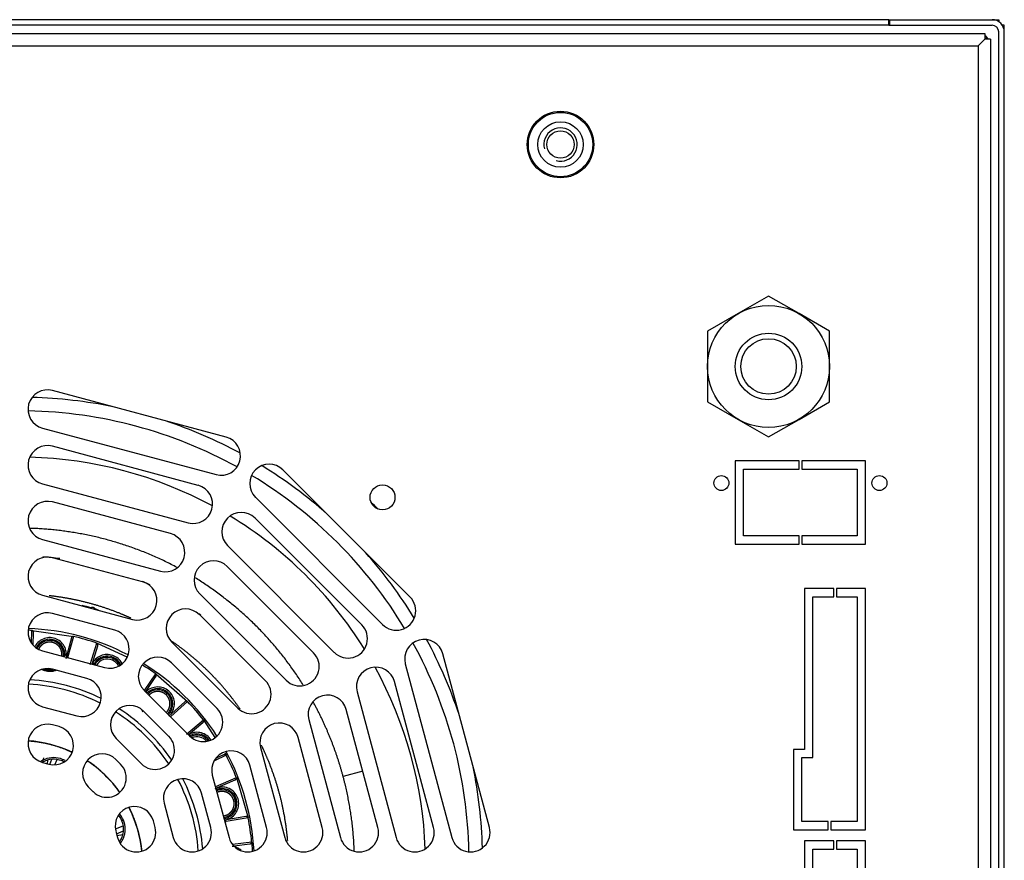
# Paper-space layout 'Sheet1' of a CAD drawing. Units: millimetres. Extents: x 7 to 587, y 7 to 410.
# Drawn here: x 352 to 370, y 168 to 183 of the extents above; entities that cross this region are included whole.
import ezdxf

# ---------------------------------------------------------------- set-up
doc = ezdxf.new("R2010")
doc.units = ezdxf.units.MM
for name, color, linetype in [('BCR00004_Ø164_H1', 7, 'Continuous'), ('INSERTO_M6_ESAGO', 7, 'Continuous'), ('ISOLANTE_LATERAL', 7, 'Continuous'), ('Livello18', 7, 'Continuous'), ('PRESSACAVO_OBO_P', 7, 'Continuous'), ('VENTILATORE_EBM_', 7, 'Continuous'), ('XVH50001', 7, 'Continuous'), ('XVH50002', 7, 'Continuous')]:
    doc.layers.add(name, color=color, linetype=linetype)

# ---------------------------------------------------------------- blocks, each defined once
blk = doc.blocks.new('SE7')
at = {"layer": 'BCR00004_Ø164_H1', "color": 7, "linetype": 'Continuous'}
for radius, start, end in [(8.345, 78.35, 88.4699), (8.1, 61.07, 88.93), (8.345, 61.5301, 71.65), (8.345, 48.35, 58.4699), (8.1, 31.07, 58.93), (8.345, 31.5301, 41.65), (8.1, 1.07, 28.93), (8.345, 18.35, 28.4699), (8.345, 1.5301, 11.65)]:
    blk.add_arc((352.481, 167.763), radius, start, end, dxfattribs=at)
at = {"layer": 'INSERTO_M6_ESAGO', "color": 7, "linetype": 'Continuous'}
for radius in [0.6, 0.58, 0.41, 0.246]:
    blk.add_circle((362.231, 180.663), radius, dxfattribs=at)
blk.add_arc((362.231, 180.663), 0.3, 255, 195, dxfattribs=at)
at = {"layer": 'ISOLANTE_LATERAL', "color": 7, "linetype": 'Continuous'}
blk.add_line((369.881, 182.563), (369.881, 182.563), dxfattribs=at)
blk.add_line((369.881, 182.563), (369.881, 182.563), dxfattribs=at)
at = {"layer": 'PRESSACAVO_OBO_P', "color": 7, "linetype": 'Continuous'}
for p, q in [((365.981, 177.933), (365.431, 177.616)), ((366.531, 177.616), (365.981, 177.933)), ((365.431, 177.616), (364.881, 177.298)), ((367.081, 177.298), (366.531, 177.616)), ((364.881, 177.298), (364.881, 176.663)), ((367.081, 176.663), (367.081, 177.298)), ((364.881, 176.663), (364.881, 176.028)), ((367.081, 176.028), (367.081, 176.663)), ((364.881, 176.028), (365.431, 175.71)), ((366.531, 175.71), (367.081, 176.028)), ((365.431, 175.71), (365.981, 175.393)), ((365.981, 175.393), (366.531, 175.71))]:
    blk.add_line(p, q, dxfattribs=at)
for radius in [1.1, 0.6, 0.5]:
    blk.add_circle((365.981, 176.663), radius, dxfattribs=at)
at = {"layer": 'VENTILATORE_EBM_', "color": 7, "linetype": 'Continuous'}
for p, q in [((352.697, 171.675), (352.701, 171.907)), ((352.703, 171.907), (353.451, 171.799)), ((352.725, 171.646), (352.73, 171.869)), ((353.058, 171.723), (353.054, 171.693)), ((353.061, 171.744), (353.058, 171.723)), ((353.414, 171.77), (353.312, 171.395)), ((353.452, 171.799), (353.346, 171.411)), ((353.753, 171.292), (353.874, 171.675)), ((353.875, 171.674), (354.415, 171.428)), ((353.785, 171.297), (353.89, 171.63)), ((354.164, 171.398), (354.152, 171.37)), ((354.173, 171.417), (354.164, 171.398)), ((352.986, 171.22), (352.983, 171.204)), ((354.733, 170.823), (354.934, 171.122)), ((354.935, 171.121), (355.506, 170.626)), ((354.758, 170.808), (354.937, 171.075)), ((355.134, 170.774), (355.114, 170.752)), ((355.148, 170.791), (355.134, 170.774)), ((355.459, 170.622), (355.171, 170.362)), ((355.507, 170.626), (355.208, 170.357)), ((355.486, 170.036), (355.795, 170.293)), ((355.516, 170.023), (355.785, 170.247)), ((355.795, 170.292), (355.998, 169.977)), ((356.179, 169.694), (356.204, 169.656)), ((352.908, 169.609), (352.895, 169.522)), ((352.98, 169.504), (352.989, 169.566)), ((353.025, 169.492), (353.063, 169.584)), ((353.115, 169.485), (353.155, 169.581)), ((353.244, 169.555), (353.256, 169.582)), ((356.205, 169.655), (355.983, 169.549)), ((356.158, 169.665), (356.025, 169.601)), ((358.667, 169.37), (358.312, 169.275)), ((356.008, 169.059), (356.365, 169.213)), ((356.019, 169.095), (356.387, 169.255)), ((356.388, 169.254), (356.601, 168.529)), ((356.368, 168.854), (356.339, 168.846)), ((356.388, 168.86), (356.368, 168.854)), ((354.324, 168.476), (354.35, 168.487)), ((356.559, 168.55), (356.176, 168.488)), ((356.601, 168.528), (356.204, 168.463)), ((354.207, 168.328), (354.349, 168.387)), ((354.227, 168.243), (354.352, 168.294)), ((354.332, 168.221), (354.237, 168.206)), ((356.664, 168.092), (356.316, 168.049)), ((356.345, 168.023), (356.63, 168.059)), ((356.664, 168.091), (356.671, 167.926))]:
    blk.add_line(p, q, dxfattribs=at)
for centre, radius, start, end in [((352.481, 167.713), 7.315, 61.6177, 88.599), ((352.481, 167.713), 9.08, 44.6409, 45.7954), ((352.481, 167.713), 7.315, 31.8283, 58.7697), ((353.85, 172.162), 0.171, 117.7019, 121.2463), ((353.69, 172.203), 0.175, 28.142, 30.9376), ((352.481, 167.713), 4.199, 86.9978, 87.9288), ((352.481, 167.713), 4.23, 62.4708, 87.8836), ((353.022, 171.474), 0.272, 81.8182, 154.6531), ((353.022, 171.474), 0.251, 81.8182, 155.4049), ((353.022, 171.474), 0.251, 350.9338, 81.8182), ((353.022, 171.474), 0.272, 1.9321, 81.8182), ((352.481, 167.713), 4.199, 70.6342, 76.6386), ((353.049, 171.469), 0.245, 352.041, 3.2909), ((353.022, 171.474), 0.273, 350.4529, 351.8182), ((354.034, 171.18), 0.245, 143.9836, 153.7), ((354.06, 171.17), 0.272, 65.4545, 145.3406), ((354.06, 171.17), 0.251, 65.4545, 153.1082), ((354.06, 171.17), 0.221, 65.4545, 151.4632), ((354.06, 171.17), 0.221, 24.3884, 65.4545), ((354.06, 171.17), 0.251, 24.952, 65.4545), ((354.06, 171.17), 0.272, 25.6132, 65.4545), ((352.481, 167.713), 4.23, 32.7739, 58.2018), ((353.026, 171.501), 0.332, 244.0877, 280.1967), ((353.022, 171.474), 0.273, 250.8073, 261.8182), ((353.022, 171.474), 0.273, 261.8182, 281.4793), ((353.026, 171.501), 0.332, 280.1967, 290.5821), ((352.481, 167.713), 4.199, 54.2705, 58.2586), ((352.481, 167.713), 7.315, 1.9907, 28.8411), ((352.481, 167.713), 3.227, 63.24, 87.2236), ((352.481, 167.713), 3.309, 63.6348, 86.8406), ((354.948, 170.602), 0.245, 127.62, 135.194), ((354.97, 170.585), 0.251, 49.0909, 135.9651), ((354.97, 170.585), 0.272, 49.0909, 128.977), ((354.97, 170.585), 0.251, 314.0349, 49.0909), ((354.97, 170.585), 0.272, 329.2048, 49.0909), ((352.481, 167.713), 4.199, 37.9069, 43.9113), ((352.481, 167.713), 3.227, 33.6364, 57.6398), ((352.481, 167.713), 3.309, 34.0999, 57.2094), ((354.987, 170.605), 0.332, 203.2492, 210.1339), ((354.97, 170.585), 0.273, 314.1128, 319.0909), ((354.99, 170.566), 0.245, 319.3137, 330.5636), ((352.481, 167.713), 2.21, 64.6609, 86.0087), ((355.662, 169.79), 0.245, 111.2563, 118.7684), ((355.678, 169.768), 0.251, 35.6333, 117.9127), ((355.678, 169.768), 0.272, 34.0988, 112.6134), ((355.678, 169.768), 0.221, 39.0597, 114.4864), ((352.481, 167.713), 4.23, 2.9639, 28.3193), ((353.094, 169.191), 0.394, 67.5, 120.991), ((353.094, 169.191), 0.394, 61.1697, 67.5), ((352.481, 167.713), 2.21, 35.2176, 56.6237), ((352.481, 167.713), 4.199, 21.5433, 27.5476), ((352.481, 167.713), 3.227, 3.8842, 27.8828), ((352.481, 167.713), 3.309, 4.4612, 27.3543), ((356.127, 168.784), 0.273, 106.3636, 112.4262), ((356.127, 168.784), 0.251, 16.3636, 113.0829), ((356.119, 168.81), 0.245, 94.8927, 106.139), ((356.127, 168.784), 0.272, 16.3636, 96.2497), ((356.127, 168.784), 0.251, 276.9171, 16.3636), ((356.127, 168.784), 0.272, 296.4776, 16.3636), ((352.481, 167.713), 2.21, 5.5469, 26.9985), ((353.96, 168.325), 0.394, 22.5, 39.7564), ((353.96, 168.325), 0.394, 323.9542, 22.5), ((356.127, 168.784), 0.273, 277.5738, 286.3636), ((356.153, 168.791), 0.332, 274.193, 278.9035), ((356.134, 168.757), 0.245, 286.5865, 297.8364), ((352.481, 167.713), 4.199, 5.1796, 11.184)]:
    blk.add_arc(centre, radius, start, end, dxfattribs=at)
for points, weights in [([(355.318, 173.041), (354.486, 173.484), (353.586, 173.717), (352.672, 173.746)], [0.902821465877, 0.914656540536, 0.943587666673, 0.989614844288]), ([(357.593, 170.922), (357.1, 171.708), (356.439, 172.365), (355.641, 172.856)], [0.92564356401, 0.900765179803, 0.89191200364, 0.899084035521]), ([(358.312, 169.275), (358.188, 169.735), (358.011, 170.182), (357.777, 170.609)], [1, 0.973932143076, 0.952796859213, 0.936594148412]), ([(358.513, 167.931), (358.497, 168.389), (358.429, 168.839), (358.312, 169.275)], [0.962416277253, 0.970666131118, 0.9831940387, 1]), ([(356.204, 168.463), (356.201, 168.48), (356.19, 168.49), (356.176, 168.488)], [1.16453225432, 0.945155915226, 0.945155915226, 1.16453225432])]:
    blk.add_rational_spline(points, weights, degree=3, dxfattribs=at)
for points in [[(352.898, 173.237), (353, 173.23), (353.101, 173.219), (353.203, 173.206)], [(354.698, 172.791), (354.742, 172.771), (354.786, 172.752), (354.829, 172.731)], [(353.77, 172.313), (353.716, 172.328), (353.661, 172.343), (353.606, 172.356)], [(353.902, 172.274), (353.881, 172.281), (353.861, 172.287), (353.84, 172.293)], [(353.848, 172.285), (353.845, 172.288), (353.843, 172.29), (353.84, 172.293)], [(355.711, 172.214), (355.722, 172.206), (355.734, 172.198), (355.745, 172.189)], [(353.303, 169.559), (353.288, 169.567), (353.272, 169.575), (353.256, 169.582)], [(354.35, 168.487), (354.334, 168.526), (354.312, 168.562), (354.286, 168.595)]]:
    blk.add_open_spline(points, degree=3, dxfattribs=at)
for points, degree, knots in [([(354.487, 172.127), (354.412, 172.16), (354.337, 172.192), (353.895, 172.375), (353.427, 172.468), (353.22, 172.509), (353.011, 172.532)], 2, [0.3642372, 0.3642372, 0.3642372, 0.375, 0.375, 0.4375, 0.4375, 0.4651155, 0.4651155, 0.4651155]), ([(353.77, 172.313), (353.767, 172.312), (353.763, 172.311), (353.758, 172.31), (353.757, 172.309)], 3, [0, 0, 0, 0, 0.0991001, 0.1435663, 0.1435663, 0.1435663, 0.1435663]), ([(353.84, 172.293), (353.827, 172.312), (353.809, 172.318), (353.791, 172.323), (353.77, 172.313)], 2, [0, 0, 0, 0.5, 0.5, 1, 1, 1]), ([(352.73, 171.869), (352.73, 171.871), (352.73, 171.876), (352.728, 171.883), (352.725, 171.89), (352.721, 171.896), (352.716, 171.901), (352.709, 171.905), (352.705, 171.906), (352.703, 171.907)], 3, [0, 0, 0, 0, 0.125045, 0.291102, 0.423318, 0.557798, 0.71996, 0.866376, 1, 1, 1, 1]), ([(353.324, 171.461), (353.325, 171.498), (353.32, 171.535), (353.297, 171.606), (353.278, 171.638), (353.231, 171.696), (353.202, 171.72), (353.137, 171.756), (353.102, 171.768), (353.028, 171.779), (352.991, 171.777), (352.918, 171.76), (352.884, 171.745), (352.822, 171.704), (352.796, 171.678), (352.767, 171.637), (352.76, 171.625), (352.754, 171.614)], 3, [0, 0, 0, 0, 0.125, 0.125, 0.25, 0.25, 0.375, 0.375, 0.5, 0.5, 0.625, 0.625, 0.75, 0.75, 0.875, 0.875, 0.9187221, 0.9187221, 0.9187221, 0.9187221]), ([(353.054, 171.693), (353.01, 171.699), (352.968, 171.688), (352.925, 171.677), (352.89, 171.651), (352.855, 171.625), (352.832, 171.587), (352.827, 171.578), (352.822, 171.568)], 2, [0, 0, 0, 0.125, 0.125, 0.25, 0.25, 0.375, 0.375, 0.4060005, 0.4060005, 0.4060005]), ([(353.241, 171.443), (353.241, 171.443), (353.241, 171.443), (353.247, 171.486), (353.236, 171.529), (353.225, 171.572), (353.199, 171.607), (353.172, 171.642), (353.135, 171.664), (353.097, 171.687), (353.054, 171.693)], 2, [0.4996009, 0.4996009, 0.4996009, 0.5, 0.5, 0.625, 0.625, 0.75, 0.75, 0.875, 0.875, 1, 1, 1]), ([(353.451, 171.799), (353.449, 171.799), (353.441, 171.8), (353.43, 171.795), (353.423, 171.788), (353.419, 171.782), (353.416, 171.776), (353.414, 171.772), (353.414, 171.77)], 3, [0, 0, 0, 0, 0.088211, 0.488445, 0.605009, 0.741139, 0.876822, 1, 1, 1, 1]), ([(353.89, 171.63), (353.891, 171.632), (353.892, 171.637), (353.893, 171.644), (353.892, 171.652), (353.89, 171.659), (353.886, 171.665), (353.881, 171.671), (353.877, 171.673), (353.875, 171.674)], 3, [0, 0, 0, 0, 0.125046, 0.291104, 0.42332, 0.557799, 0.719959, 0.866374, 1, 1, 1, 1]), ([(356.456, 170.488), (356.212, 170.838), (355.909, 171.141), (355.589, 171.461), (355.215, 171.716)], 2, [0.1939898, 0.1939898, 0.1939898, 0.25, 0.25, 0.309285, 0.309285, 0.309285]), ([(353.294, 171.484), (353.294, 171.482), (353.294, 171.479), (353.296, 171.474), (353.297, 171.471), (353.299, 171.467), (353.303, 171.465), (353.308, 171.463), (353.315, 171.462), (353.321, 171.461), (353.324, 171.461)], 3, [0, 0, 0, 0, 0.132136, 0.248087, 0.348218, 0.433008, 0.565993, 0.701433, 0.812813, 1, 1, 1, 1]), ([(354.327, 171.311), (354.313, 171.337), (354.296, 171.36), (354.25, 171.407), (354.219, 171.429), (354.152, 171.46), (354.115, 171.469), (354.041, 171.473), (354.004, 171.469), (353.933, 171.446), (353.9, 171.428), (353.842, 171.382), (353.817, 171.353), (353.799, 171.321)], 3, [0.2778576, 0.2778576, 0.2778576, 0.2778576, 0.375, 0.375, 0.5, 0.5, 0.625, 0.625, 0.75, 0.75, 0.875, 0.875, 1, 1, 1, 1]), ([(353.799, 171.321), (353.8, 171.321), (353.803, 171.319), (353.807, 171.317), (353.81, 171.316), (353.814, 171.314), (353.818, 171.313), (353.824, 171.314), (353.83, 171.318), (353.834, 171.322), (353.836, 171.324)], 3, [0, 0, 0, 0, 0.103481, 0.187887, 0.253223, 0.299541, 0.434774, 0.567669, 0.752206, 1, 1, 1, 1]), ([(353.13, 171.195), (353.119, 171.19), (353.094, 171.182), (353.052, 171.175), (353.005, 171.174), (352.959, 171.18), (352.921, 171.191), (352.899, 171.201), (352.891, 171.205)], 3, [0.3610364, 0.3610364, 0.3610364, 0.3610364, 0.3965146, 0.4408132, 0.47985, 0.5166375, 0.5552878, 0.5801164, 0.5801164, 0.5801164, 0.5801164]), ([(354.937, 171.075), (354.938, 171.076), (354.941, 171.081), (354.943, 171.087), (354.945, 171.095), (354.945, 171.102), (354.943, 171.109), (354.94, 171.116), (354.936, 171.12), (354.935, 171.121)], 3, [0, 0, 0, 0, 0.125046, 0.291105, 0.42332, 0.5578, 0.719958, 0.866373, 1, 1, 1, 1]), ([(355.216, 170.41), (355.238, 170.441), (355.253, 170.475), (355.272, 170.547), (355.274, 170.584), (355.265, 170.658), (355.254, 170.694), (355.219, 170.759), (355.196, 170.789), (355.14, 170.837), (355.107, 170.856), (355.037, 170.882), (355, 170.888), (354.926, 170.886), (354.889, 170.878), (354.821, 170.85), (354.789, 170.83), (354.762, 170.804)], 3, [0, 0, 0, 0, 0.125, 0.125, 0.25, 0.25, 0.375, 0.375, 0.5, 0.5, 0.625, 0.625, 0.75, 0.75, 0.875, 0.875, 1, 1, 1, 1]), ([(354.762, 170.804), (354.763, 170.803), (354.766, 170.8), (354.769, 170.797), (354.771, 170.795), (354.774, 170.793), (354.778, 170.791), (354.784, 170.79), (354.791, 170.791), (354.796, 170.795), (354.799, 170.796)], 3, [0, 0, 0, 0, 0.103481, 0.187887, 0.253223, 0.299541, 0.434774, 0.567669, 0.752206, 1, 1, 1, 1]), ([(355.114, 170.752), (355.081, 170.78), (355.039, 170.794), (354.998, 170.808), (354.954, 170.805), (354.91, 170.802), (354.871, 170.782), (354.837, 170.765), (354.811, 170.738)], 2, [0, 0, 0, 0.125, 0.125, 0.25, 0.25, 0.375, 0.375, 0.4835421, 0.4835421, 0.4835421]), ([(355.123, 170.426), (355.13, 170.433), (355.137, 170.44), (355.165, 170.474), (355.179, 170.515), (355.193, 170.557), (355.19, 170.601), (355.187, 170.644), (355.167, 170.684), (355.147, 170.723), (355.114, 170.752)], 2, [0.4712325, 0.4712325, 0.4712325, 0.5, 0.5, 0.625, 0.625, 0.75, 0.75, 0.875, 0.875, 1, 1, 1]), ([(355.506, 170.626), (355.505, 170.627), (355.503, 170.629), (355.499, 170.631), (355.495, 170.632), (355.49, 170.633), (355.484, 170.633), (355.478, 170.632), (355.471, 170.63), (355.465, 170.627), (355.461, 170.624), (355.459, 170.622)], 3, [0, 0, 0, 0, 0.078971, 0.162016, 0.249896, 0.343256, 0.442634, 0.565609, 0.709017, 0.862752, 1, 1, 1, 1]), ([(355.203, 170.446), (355.203, 170.444), (355.201, 170.441), (355.2, 170.437), (355.199, 170.433), (355.199, 170.429), (355.201, 170.425), (355.204, 170.42), (355.209, 170.416), (355.214, 170.412), (355.216, 170.41)], 3, [0, 0, 0, 0, 0.132136, 0.248087, 0.348218, 0.433008, 0.565993, 0.701433, 0.812813, 1, 1, 1, 1]), ([(355.785, 170.247), (355.786, 170.248), (355.79, 170.251), (355.794, 170.257), (355.797, 170.264), (355.8, 170.271), (355.8, 170.278), (355.799, 170.286), (355.796, 170.29), (355.795, 170.292)], 3, [0, 0, 0, 0, 0.125046, 0.291105, 0.423321, 0.5578, 0.719958, 0.866373, 1, 1, 1, 1]), ([(355.932, 169.931), (355.912, 169.962), (355.886, 169.99), (355.826, 170.033), (355.792, 170.049), (355.721, 170.069), (355.683, 170.072), (355.61, 170.064), (355.573, 170.053), (355.54, 170.036)], 3, [0.5008071, 0.5008071, 0.5008071, 0.5008071, 0.625, 0.625, 0.75, 0.75, 0.875, 0.875, 1, 1, 1, 1]), ([(352.64, 169.917), (352.777, 169.908), (352.912, 169.881), (353.126, 169.838), (353.327, 169.755), (353.375, 169.735), (353.422, 169.713)], 2, [0.5228804, 0.5228804, 0.5228804, 0.5625, 0.5625, 0.625, 0.625, 0.6398767, 0.6398767, 0.6398767]), ([(355.54, 170.036), (355.541, 170.035), (355.543, 170.032), (355.545, 170.028), (355.547, 170.025), (355.549, 170.022), (355.552, 170.019), (355.558, 170.016), (355.565, 170.016), (355.57, 170.018), (355.573, 170.019)], 3, [0, 0, 0, 0, 0.103481, 0.187887, 0.253223, 0.299541, 0.434774, 0.567669, 0.752206, 1, 1, 1, 1]), ([(357.313, 168.112), (357.29, 168.387), (357.236, 168.659), (357.143, 169.127), (356.96, 169.568), (356.903, 169.705), (356.839, 169.838)], 2, [0.0261904, 0.0261904, 0.0261904, 0.0625, 0.0625, 0.125, 0.125, 0.144435, 0.144435, 0.144435]), ([(353.256, 169.582), (353.204, 169.603), (353.149, 169.614), (353.038, 169.614), (352.983, 169.603), (352.908, 169.572), (352.884, 169.56), (352.863, 169.546)], 3, [0, 0, 0, 0, 0.125, 0.125, 0.25, 0.25, 0.3088857, 0.3088857, 0.3088857, 0.3088857]), ([(353.7, 169.557), (353.705, 169.554), (353.709, 169.551), (353.89, 169.43), (354.044, 169.276), (354.176, 169.144), (354.284, 168.991)], 2, [0.6859322, 0.6859322, 0.6859322, 0.6875, 0.6875, 0.75, 0.75, 0.8036991, 0.8036991, 0.8036991]), ([(356.204, 169.656), (356.203, 169.657), (356.202, 169.66), (356.199, 169.663), (356.195, 169.665), (356.191, 169.667), (356.186, 169.669), (356.179, 169.67), (356.172, 169.67), (356.165, 169.668), (356.16, 169.666), (356.158, 169.665)], 3, [0, 0, 0, 0, 0.078949, 0.161986, 0.249871, 0.343247, 0.442648, 0.565629, 0.709042, 0.862763, 1, 1, 1, 1]), ([(356.365, 169.213), (356.366, 169.214), (356.371, 169.216), (356.377, 169.221), (356.382, 169.226), (356.386, 169.232), (356.388, 169.239), (356.389, 169.247), (356.388, 169.252), (356.388, 169.254)], 3, [0, 0, 0, 0, 0.125046, 0.291104, 0.42332, 0.557799, 0.719958, 0.866374, 1, 1, 1, 1]), ([(356.339, 168.846), (356.327, 168.888), (356.299, 168.922), (356.272, 168.956), (356.233, 168.977), (356.195, 168.998), (356.151, 169.003), (356.107, 169.008), (356.065, 168.995), (356.05, 168.991), (356.036, 168.985)], 2, [0, 0, 0, 0.125, 0.125, 0.25, 0.25, 0.375, 0.375, 0.5, 0.5, 0.5442533, 0.5442533, 0.5442533]), ([(356.24, 168.504), (356.275, 168.517), (356.307, 168.538), (356.361, 168.588), (356.383, 168.619), (356.415, 168.685), (356.425, 168.722), (356.431, 168.796), (356.428, 168.833), (356.407, 168.904), (356.39, 168.938), (356.345, 168.997), (356.317, 169.022), (356.253, 169.061), (356.218, 169.074), (356.145, 169.087), (356.107, 169.087), (356.071, 169.08)], 3, [0, 0, 0, 0, 0.125, 0.125, 0.25, 0.25, 0.375, 0.375, 0.5, 0.5, 0.625, 0.625, 0.75, 0.75, 0.875, 0.875, 1, 1, 1, 1]), ([(356.071, 169.08), (356.071, 169.079), (356.072, 169.075), (356.073, 169.071), (356.074, 169.068), (356.075, 169.064), (356.078, 169.06), (356.082, 169.056), (356.089, 169.054), (356.095, 169.054), (356.098, 169.054)], 3, [0, 0, 0, 0, 0.103481, 0.187887, 0.253223, 0.299541, 0.434774, 0.567669, 0.752206, 1, 1, 1, 1]), ([(356.149, 168.564), (356.169, 168.566), (356.19, 168.572), (356.232, 168.584), (356.266, 168.612), (356.3, 168.639), (356.321, 168.678), (356.342, 168.716), (356.347, 168.76), (356.351, 168.804), (356.339, 168.846)], 2, [0.4403377, 0.4403377, 0.4403377, 0.5, 0.5, 0.625, 0.625, 0.75, 0.75, 0.875, 0.875, 1, 1, 1]), ([(354.451, 168.716), (354.49, 168.639), (354.523, 168.559), (354.606, 168.358), (354.649, 168.144), (354.67, 168.036), (354.681, 167.928)], 2, [0.850079, 0.850079, 0.850079, 0.875, 0.875, 0.9375, 0.9375, 0.9690504, 0.9690504, 0.9690504]), ([(354.299, 168.074), (354.32, 168.101), (354.337, 168.132), (354.372, 168.215), (354.383, 168.27), (354.383, 168.381), (354.372, 168.436), (354.35, 168.487)], 3, [0.6720077, 0.6720077, 0.6720077, 0.6720077, 0.75, 0.75, 0.875, 0.875, 1, 1, 1, 1]), ([(356.249, 168.54), (356.247, 168.539), (356.244, 168.538), (356.241, 168.535), (356.238, 168.532), (356.236, 168.529), (356.235, 168.524), (356.235, 168.519), (356.238, 168.512), (356.239, 168.507), (356.24, 168.504)], 3, [0, 0, 0, 0, 0.132136, 0.248087, 0.348218, 0.433008, 0.565993, 0.701433, 0.812813, 1, 1, 1, 1]), ([(356.601, 168.529), (356.6, 168.53), (356.599, 168.533), (356.597, 168.536), (356.595, 168.54), (356.591, 168.543), (356.587, 168.546), (356.581, 168.549), (356.574, 168.551), (356.566, 168.551), (356.562, 168.551), (356.559, 168.55)], 3, [0, 0, 0, 0, 0.078999, 0.162054, 0.249928, 0.343269, 0.442614, 0.565583, 0.708984, 0.862737, 1, 1, 1, 1]), ([(356.474, 167.946), (356.457, 167.96), (356.437, 167.973), (356.384, 168), (356.348, 168.01), (356.311, 168.014)], 3, [0.7982938, 0.7982938, 0.7982938, 0.7982938, 0.875, 0.875, 1, 1, 1, 1]), ([(356.63, 168.059), (356.632, 168.059), (356.637, 168.06), (356.644, 168.062), (356.65, 168.066), (356.656, 168.071), (356.66, 168.077), (356.663, 168.084), (356.663, 168.089), (356.664, 168.091)], 3, [0, 0, 0, 0, 0.125045, 0.291102, 0.423318, 0.557798, 0.71996, 0.866376, 1, 1, 1, 1])]:
    blk.add_open_spline(points, degree=degree, knots=knots, dxfattribs=at)
at = {"layer": 'XVH50001', "color": 7, "linetype": 'Continuous'}
for p, q in [((310.703, 182.663), (369.76, 182.663)), ((369.76, 182.663), (369.881, 182.663)), ((369.881, 182.663), (369.881, 182.563)), ((369.881, 182.563), (369.76, 182.442)), ((369.881, 182.563), (369.76, 182.442)), ((369.881, 182.563), (369.916, 182.598)), ((369.981, 182.563), (369.881, 182.563)), ((369.981, 182.563), (369.981, 63.263)), ((310.702, 182.442), (369.76, 182.442)), ((369.76, 182.442), (369.76, 63.384)), ((356.203, 175.39), (353.072, 176.229)), ((352.891, 175.553), (356.022, 174.714)), ((355.701, 174.521), (353.072, 175.225)), ((366.531, 174.963), (365.381, 174.963)), ((365.381, 174.963), (365.381, 173.463)), ((366.531, 174.813), (366.531, 174.963)), ((367.731, 174.963), (366.581, 174.963)), ((366.581, 174.963), (366.581, 174.813)), ((367.731, 173.463), (367.731, 174.963)), ((359.518, 172.508), (357.226, 174.8)), ((365.531, 173.613), (365.531, 174.813)), ((365.531, 174.813), (366.531, 174.813)), ((366.581, 174.813), (367.581, 174.813)), ((367.581, 174.813), (367.581, 173.613)), ((352.891, 174.549), (355.52, 173.845)), ((355.199, 173.651), (353.072, 174.221)), ((356.731, 174.305), (359.023, 172.013)), ((358.648, 172.006), (356.724, 173.93)), ((366.531, 173.613), (365.531, 173.613)), ((366.531, 173.463), (366.531, 173.613)), ((366.581, 173.613), (366.581, 173.463)), ((367.581, 173.613), (366.581, 173.613)), ((352.891, 173.545), (355.018, 172.975)), ((356.229, 173.435), (358.153, 171.511)), ((365.381, 173.463), (366.531, 173.463)), ((366.581, 173.463), (367.731, 173.463)), ((354.697, 172.781), (353.072, 173.217)), ((357.779, 171.504), (356.222, 173.061)), ((352.891, 172.541), (354.516, 172.105)), ((355.727, 172.566), (357.284, 171.009)), ((367.156, 172.663), (366.631, 172.663)), ((366.631, 172.663), (366.631, 169.763)), ((367.156, 172.513), (367.156, 172.663)), ((367.731, 172.663), (367.206, 172.663)), ((367.206, 172.663), (367.206, 172.513)), ((367.731, 168.313), (367.731, 172.663)), ((366.781, 172.513), (367.156, 172.513)), ((366.781, 169.613), (366.781, 172.513)), ((367.206, 172.513), (367.581, 172.513)), ((367.581, 172.513), (367.581, 168.463)), ((354.195, 171.912), (353.072, 172.213)), ((356.909, 171.001), (355.72, 172.191)), ((355.225, 171.696), (356.414, 170.506)), ((352.891, 171.536), (354.013, 171.236)), ((360.948, 168.354), (360.109, 171.485)), ((356.039, 170.499), (355.218, 171.321)), ((359.433, 171.304), (360.272, 168.172)), ((353.692, 171.042), (353.072, 171.208)), ((359.943, 168.354), (359.239, 170.983)), ((354.723, 170.826), (355.544, 170.004)), ((358.563, 170.802), (359.267, 168.172)), ((352.891, 170.532), (353.511, 170.366)), ((355.17, 169.997), (354.715, 170.451)), ((358.939, 168.354), (358.369, 170.481)), ((357.693, 170.299), (358.263, 168.172)), ((353.19, 170.172), (353.072, 170.204)), ((354.22, 169.957), (354.675, 169.502)), ((357.935, 168.354), (357.5, 169.978)), ((356.824, 169.797), (357.259, 168.172)), ((366.631, 169.763), (366.431, 169.763)), ((366.431, 169.763), (366.431, 168.313)), ((352.891, 169.528), (353.009, 169.496)), ((354.3, 169.495), (354.213, 169.582)), ((366.581, 168.463), (366.581, 169.613)), ((366.581, 169.613), (366.781, 169.613)), ((356.931, 168.354), (356.63, 169.476)), ((355.954, 169.295), (356.255, 168.172)), ((353.718, 169.087), (353.805, 169)), ((355.927, 168.354), (355.76, 168.974)), ((355.084, 168.793), (355.25, 168.172)), ((354.922, 168.354), (354.891, 168.472)), ((367.056, 168.463), (366.581, 168.463)), ((367.056, 168.313), (367.056, 168.463)), ((367.581, 168.463), (367.106, 168.463)), ((367.106, 168.463), (367.106, 168.313)), ((354.214, 168.291), (354.246, 168.172)), ((366.431, 168.313), (367.056, 168.313)), ((367.106, 168.313), (367.731, 168.313)), ((367.156, 168.113), (366.631, 168.113)), ((366.631, 168.113), (366.631, 165.813)), ((367.156, 167.963), (367.156, 168.113)), ((367.731, 168.113), (367.206, 168.113)), ((367.206, 168.113), (367.206, 167.963)), ((367.731, 165.813), (367.731, 168.113)), ((366.781, 165.963), (366.781, 167.963)), ((366.781, 167.963), (367.156, 167.963)), ((367.206, 167.963), (367.581, 167.963)), ((367.581, 167.963), (367.581, 165.963))]:
    blk.add_line(p, q, dxfattribs=at)
for centre, radius in [((365.131, 174.563), 0.135), ((367.981, 174.563), 0.135), ((359.022, 174.304), 0.225)]:
    blk.add_circle(centre, radius, dxfattribs=at)
for centre, radius, start, end in [((369.76, 182.442), 0.221, 45, 56.8036), ((369.76, 182.442), 0.221, 33.8697, 45), ((352.981, 175.891), 0.35, 75, 255), ((356.112, 175.052), 0.35, 255, 75), ((352.981, 174.887), 0.35, 75, 255), ((356.978, 174.552), 0.35, 45, 225), ((355.61, 174.183), 0.35, 255, 75), ((352.981, 173.883), 0.35, 75, 255), ((356.476, 173.683), 0.35, 45, 225), ((355.108, 173.313), 0.35, 255, 75), ((352.981, 172.879), 0.35, 75, 255), ((355.974, 172.813), 0.35, 45, 225), ((354.606, 172.443), 0.35, 255, 75), ((359.271, 172.26), 0.35, 225, 45), ((352.981, 171.874), 0.35, 75, 255), ((355.472, 171.943), 0.35, 45, 225), ((358.401, 171.758), 0.35, 225, 45), ((354.104, 171.574), 0.35, 255, 75), ((359.771, 171.394), 0.35, 15, 195), ((357.531, 171.256), 0.35, 225, 45), ((354.97, 171.074), 0.35, 45, 225), ((352.981, 170.87), 0.35, 75, 255), ((358.901, 170.892), 0.35, 15, 195), ((353.602, 170.704), 0.35, 255, 75), ((356.662, 170.754), 0.35, 225, 45), ((358.031, 170.39), 0.35, 15, 195), ((354.468, 170.204), 0.35, 45, 225), ((355.792, 170.252), 0.35, 225, 45), ((357.162, 169.888), 0.35, 15, 195), ((352.981, 169.866), 0.35, 75, 255), ((353.1, 169.834), 0.35, 255, 75), ((354.922, 169.75), 0.35, 225, 45), ((356.292, 169.386), 0.35, 15, 195), ((353.966, 169.334), 0.35, 45, 225), ((354.053, 169.248), 0.35, 225, 45), ((355.422, 168.884), 0.35, 15, 195), ((354.553, 168.382), 0.35, 15, 195), ((354.584, 168.263), 0.35, 195, 15), ((355.589, 168.263), 0.35, 195, 15), ((356.593, 168.263), 0.35, 195, 15), ((357.597, 168.263), 0.35, 195, 15), ((358.601, 168.263), 0.35, 195, 15), ((359.605, 168.263), 0.35, 195, 15), ((360.61, 168.263), 0.35, 195, 15)]:
    blk.add_arc(centre, radius, start, end, dxfattribs=at)
at = {"layer": 'XVH50002', "color": 7, "linetype": 'Continuous'}
for p, q in [((368.152, 182.913), (312.311, 182.913)), ((368.152, 182.913), (370.131, 182.913)), ((368.152, 182.813), (368.152, 182.913)), ((368.161, 182.913), (368.161, 182.813)), ((368.161, 182.913), (370.01, 182.913)), ((370.131, 182.913), (370.131, 182.877)), ((368.152, 182.813), (312.311, 182.813)), ((368.152, 182.813), (368.161, 182.813)), ((368.161, 182.813), (370.01, 182.813)), ((370.131, 63.134), (370.131, 182.692)), ((370.231, 182.813), (370.195, 182.813)), ((370.231, 182.692), (370.231, 182.813)), ((370.231, 63.134), (370.231, 182.692))]:
    blk.add_line(p, q, dxfattribs=at)
for radius in [0.221, 0.121]:
    blk.add_arc((370.01, 182.692), radius, 0, 90, dxfattribs=at)

psp = doc.layouts.new('Sheet1')

# ---------------------------------------------------------------- block references
at = {"layer": 'Livello18'}
psp.add_blockref('SE7', (0, 0), dxfattribs=at)

doc.saveas('drawing.dxf')
